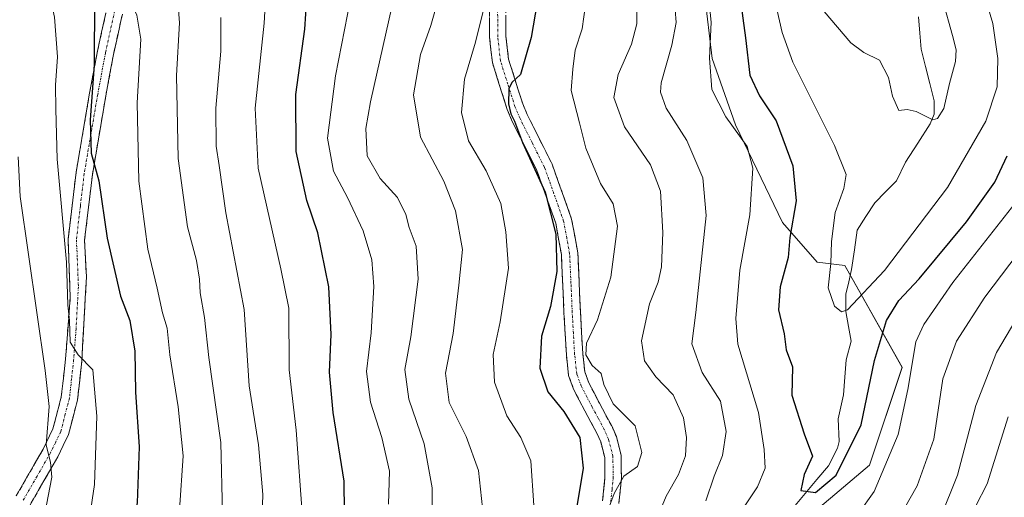
# Model space of a CAD drawing. Units: metres. Extents: x 599771 to 603197, y 4787001 to 4789365.
# Drawn here: x 602438 to 602652, y 4787277 to 4787380 of the extents above; entities that cross this region are included whole.
import ezdxf

# ---------------------------------------------------------------- set-up
doc = ezdxf.new("R2010")
doc.units = ezdxf.units.M
doc.header["$MEASUREMENT"] = 0
doc.linetypes.add('TRAZO_Y_PUNTO', pattern=[1, 0.5, -0.25, 0, -0.25])
doc.linetypes.add('TRAZOSX2', pattern=[1.5, 1, -0.5])
for name, color, linetype, lineweight in [('Arbolado forestal CxS', 92, 'Continuous', 0), ('Camino', 19, 'TRAZOSX2', 0), ('Camino Cxs', 19, 'Continuous', 0), ('Camino eje', 19, 'TRAZO_Y_PUNTO', 0), ('Corriente natural lineal', 142, 'Continuous', 13), ('Curva de nivel maestra', 36, 'Continuous', 30), ('Curva de nivel normal', 36, 'Continuous', 0), ('Pastizal CxS', 92, 'Continuous', 0)]:
    doc.layers.add(name, color=color, linetype=linetype, lineweight=lineweight)

# ---------------------------------------------------------------- blocks, each defined once
blk = doc.blocks.new('*U152')
at = {"layer": 'Arbolado forestal CxS', "color": 92, "linetype": 'Continuous', "lineweight": 0}
blk.add_polyline3d([(602605.0459, 4787269.2087, 228.2702), (602622.3781, 4787283.8749, 230.2663), (602629.4601, 4787305.0327, 231.3556), (602617.0725, 4787327.0531, 219.3813), (602611.0217, 4787327.8081, 219.8976), (602603.5695, 4787336.4055, 224.2858), (602593.4129, 4787357.5625, 228.9954), (602588.3013, 4787371.9403, 227.6525), (602586.6505, 4787385.9657, 228.4934), (602587.4751, 4787403.2919, 227.0981), (602594.0755, 4787409.8919, 221.991), (602606.4513, 4787411.5421, 213.2126), (602622.1273, 4787418.1429, 208.5572), (602634.5035, 4787428.8683, 207.6124), (602641.9277, 4787442.0687, 206.1469), (602647.7027, 4787451.9701, 203.4103), (602651.4935, 4787468.2073, 201.5266), (602680.3635, 4787462.1555, 215.2363)], dxfattribs=at)
blk = doc.blocks.new('*U174')
at = {"layer": 'Curva de nivel normal', "color": 36, "linetype": 'Continuous', "lineweight": 0}
blk.add_polyline3d([(602521.04, 4787392.13, 265), (602514.4, 4787362.54, 265), (602513.4, 4787356.73, 265), (602513.65, 4787350.82, 265), (602516.47, 4787345.9, 265), (602520.23, 4787341.82, 265), (602522.06, 4787338.1, 265), (602522.79, 4787335.28, 265), (602524.28, 4787331.3, 265), (602524.7, 4787324.1, 265), (602523.1, 4787311.6, 265), (602521.81, 4787304.53, 265), (602522.7, 4787298.13, 265), (602526.01, 4787288.45, 265), (602527.73, 4787278.94, 265), (602527.83, 4787263.35, 265)], dxfattribs=at)
blk = doc.blocks.new('*U175')
at = {"layer": 'Curva de nivel normal', "color": 36, "linetype": 'Continuous', "lineweight": 0}
blk.add_polyline3d([(602529.96, 4787387.95, 260), (602527.45, 4787379.05, 260), (602525.25, 4787372.8, 260), (602523.68, 4787364.06, 260), (602525.22, 4787354.9, 260), (602530.25, 4787345.34, 260), (602532.82, 4787338.92, 260), (602534.28, 4787330.58, 260), (602533.55, 4787322.83, 260), (602532.32, 4787312.39, 260), (602530.66, 4787303.79, 260), (602531.4, 4787297.39, 260), (602535.08, 4787290.02, 260), (602537.74, 4787282.71, 260), (602538.67, 4787274.57, 260)], dxfattribs=at)
blk = doc.blocks.new('*U177')
at = {"layer": 'Curva de nivel normal', "color": 36, "linetype": 'Continuous', "lineweight": 0}
blk.add_polyline3d([(602490.71, 4787266.59, 285), (602491.12, 4787277.48, 285), (602490.18, 4787288.28, 285), (602488.16, 4787301.04, 285), (602487.03, 4787317.53, 285), (602483.1, 4787338.46, 285), (602481.66, 4787348.75, 285), (602481.01, 4787352.95, 285), (602480.97, 4787361.13, 285), (602482.05, 4787373.48, 285), (602482.05, 4787380.79, 285)], dxfattribs=at)
blk = doc.blocks.new('*U179')
at = {"layer": 'Curva de nivel normal', "color": 36, "linetype": 'Continuous', "lineweight": 0}
blk.add_polyline3d([(602473.06, 4787274.19, 295), (602473.87, 4787285.9, 295), (602472.81, 4787296.5, 295), (602471, 4787307.76, 295), (602470.41, 4787313.5, 295), (602469.4, 4787316.86, 295), (602468.27, 4787322.14, 295), (602466.19, 4787330.63, 295), (602464.25, 4787345.33, 295), (602463.92, 4787362.33, 295), (602464.69, 4787376.1, 295), (602463.87, 4787381.28, 295), (602461.68, 4787385.76, 295), (602460.6, 4787394.02, 295), (602460.36, 4787398.74, 295), (602458.44, 4787405.73, 295), (602453.84, 4787413.19, 295), (602447.84, 4787419.16, 295), (602445.21, 4787424.21, 295), (602443.24, 4787433.9, 295), (602442.1, 4787438.9, 295), (602441.32, 4787445.5, 295), (602434.98, 4787470.49, 295)], dxfattribs=at)
blk = doc.blocks.new('*U189')
at = {"layer": 'Curva de nivel normal', "color": 36, "linetype": 'Continuous', "lineweight": 0}
blk.add_polyline3d([(602499.66, 4787272.53, 280), (602498.32, 4787291.41, 280), (602496.79, 4787304.46, 280), (602496.71, 4787317.82, 280), (602494.99, 4787326.33, 280), (602490.08, 4787348.16, 280), (602489.44, 4787361.19, 280), (602491.4, 4787379.53, 280), (602492.15, 4787392.32, 280)], dxfattribs=at)
blk = doc.blocks.new('*U192')
at = {"layer": 'Curva de nivel normal', "color": 36, "linetype": 'Continuous', "lineweight": 0}
blk.add_polyline3d([(602549.72, 4787275.14, 255), (602549.08, 4787284.81, 255), (602546.96, 4787289.81, 255), (602543.89, 4787294.56, 255), (602541.22, 4787301.8, 255), (602540.93, 4787307.82, 255), (602542.46, 4787314.87, 255), (602544.25, 4787326.53, 255), (602543.66, 4787334.38, 255), (602542.6, 4787340.54, 255), (602539.45, 4787347.6, 255), (602535.63, 4787354.07, 255), (602534.09, 4787360.2, 255), (602534.75, 4787367.47, 255), (602537.09, 4787375.47, 255), (602540.12, 4787387.75, 255)], dxfattribs=at)
blk = doc.blocks.new('*U210')
at = {"layer": 'Curva de nivel normal', "color": 36, "linetype": 'Continuous', "lineweight": 0}
for points in [[(602656.32, 4787332.13, 235), (602647.3, 4787320.19, 235), (602641.22, 4787310.68, 235), (602638.28, 4787302.53, 235), (602636.27, 4787289.48, 235), (602632.72, 4787279.35, 235), (602629.98, 4787274.56, 235)], [(602586.94, 4787276.14, 235), (602588.74, 4787281.48, 235), (602590.56, 4787285.97, 235), (602591.37, 4787291.12, 235), (602590.12, 4787297.72, 235), (602586.16, 4787303.91, 235), (602583.91, 4787310.13, 235), (602584.8, 4787316.89, 235), (602587.01, 4787337.92, 235), (602586.35, 4787346.1, 235), (602582.85, 4787354.12, 235), (602578.36, 4787361.17, 235), (602577.14, 4787364.63, 235), (602577.28, 4787366.67, 235), (602579.59, 4787374.77, 235), (602580.58, 4787379.7, 235), (602580.09, 4787385.27, 235)]]:
    blk.add_polyline3d(points, dxfattribs=at)
blk = doc.blocks.new('*U224')
at = {"layer": 'Curva de nivel normal', "color": 36, "linetype": 'Continuous', "lineweight": 0}
for points in [[(602587.16, 4787388.92, 230), (602588.14, 4787379.76, 230), (602587.77, 4787371.97, 230), (602588.28, 4787365.22, 230), (602591.26, 4787359.29, 230), (602595.88, 4787352.88, 230), (602597.1, 4787348.16, 230), (602596.52, 4787338.03, 230), (602594.3, 4787326.06, 230), (602593.43, 4787315.63, 230), (602593.9, 4787310.04, 230), (602598.35, 4787295.27, 230), (602599.61, 4787287.24, 230), (602599.83, 4787283.21, 230), (602598.16, 4787279.16, 230), (602594.55, 4787273.75, 230)], [(602619.98, 4787273.36, 230), (602623.4, 4787278.14, 230), (602628.56, 4787290.48, 230), (602630.64, 4787300.24, 230), (602632.42, 4787310.55, 230), (602634.1, 4787314.31, 230), (602640.38, 4787323.4, 230), (602654.7, 4787341.61, 230)]]:
    blk.add_polyline3d(points, dxfattribs=at)
blk = doc.blocks.new('*U233')
at = {"layer": 'Curva de nivel normal', "color": 36, "linetype": 'Continuous', "lineweight": 0}
blk.add_polyline3d([(602482.37, 4787273.3, 290), (602482.04, 4787288.77, 290), (602479.42, 4787307.15, 290), (602478.49, 4787315.82, 290), (602477.52, 4787321.14, 290), (602477.43, 4787324.13, 290), (602476.75, 4787328.15, 290), (602474.78, 4787335.47, 290), (602472.76, 4787350.26, 290), (602472.42, 4787368.2, 290), (602473.04, 4787379.61, 290), (602472.59, 4787386.25, 290)], dxfattribs=at)
blk = doc.blocks.new('*U238')
at = {"layer": 'Curva de nivel normal', "color": 36, "linetype": 'Continuous', "lineweight": 0}
blk.add_polyline3d([(602638.28, 4787384.41, 215), (602640.34, 4787376.87, 215), (602641.13, 4787373.8, 215), (602641.01, 4787371.28, 215), (602639.71, 4787366.5, 215), (602638.47, 4787361.09, 215), (602637.08, 4787358.91, 215), (602636.08, 4787358.64, 215), (602632.47, 4787360.44, 215), (602630.56, 4787360.83, 215), (602628.73, 4787360.63, 215), (602627.34, 4787363.78, 215), (602626.46, 4787367.82, 215), (602624.53, 4787371.53, 215), (602621.15, 4787373.18, 215), (602618.31, 4787375.31, 215), (602612.59, 4787382.08, 215)], dxfattribs=at)
blk = doc.blocks.new('*U240')
at = {"layer": 'Curva de nivel normal', "color": 36, "linetype": 'Continuous', "lineweight": 0}
blk.add_polyline3d([(602518.31, 4787275.41, 270), (602518.52, 4787282.57, 270), (602516.84, 4787289.85, 270), (602514.4, 4787297.48, 270), (602513.57, 4787304.15, 270), (602514.56, 4787312.5, 270), (602515.13, 4787322.5, 270), (602514.68, 4787328.34, 270), (602512.84, 4787334.6, 270), (602509.42, 4787341.84, 270), (602506.41, 4787347.49, 270), (602505.13, 4787354.64, 270), (602506.8, 4787368.12, 270), (602510.7, 4787388.13, 270)], dxfattribs=at)
blk = doc.blocks.new('*U241')
at = {"layer": 'Curva de nivel normal', "color": 36, "linetype": 'Continuous', "lineweight": 0}
blk.add_polyline3d([(602438.18, 4787350.62, 310), (602438.62, 4787342.04, 310), (602444.03, 4787304.34, 310), (602444.89, 4787296.56, 310), (602444.22, 4787288.2, 310), (602445.19, 4787284.46, 310), (602445.45, 4787281.26, 310), (602444.31, 4787275.24, 310), (602440.86, 4787266, 310), (602433.28, 4787252.94, 310)], dxfattribs=at)
blk = doc.blocks.new('*U248')
at = {"layer": 'Curva de nivel normal', "color": 36, "linetype": 'Continuous', "lineweight": 0}
blk.add_polyline3d([(602437.57, 4787406.4, 305), (602441.39, 4787397.47, 305), (602443.58, 4787391.8, 305), (602446.04, 4787380.83, 305), (602446.7, 4787372.26, 305), (602446.27, 4787366.12, 305), (602446.32, 4787360.97, 305), (602446.6, 4787350.09, 305), (602448.61, 4787327.8, 305), (602448.92, 4787318.48, 305), (602449.25, 4787315.14, 305), (602449.39, 4787310.46, 305), (602451.15, 4787307.74, 305), (602454.33, 4787304.46, 305), (602455.22, 4787294.48, 305), (602454.69, 4787279.67, 305), (602453.13, 4787269.48, 305), (602448.53, 4787256.28, 305), (602440.51, 4787244.03, 305), (602432.11, 4787235.12, 305)], dxfattribs=at)
blk = doc.blocks.new('*U250')
at = {"layer": 'Curva de nivel normal', "color": 36, "linetype": 'Continuous', "lineweight": 0}
blk.add_polyline3d([(602647.14, 4787386.15, 220), (602649.07, 4787379.5, 220), (602650.17, 4787371.93, 220), (602650, 4787365.75, 220), (602647.54, 4787358.34, 220), (602639.24, 4787343.95, 220), (602625.6, 4787326.01, 220), (602617.61, 4787317.49, 220), (602616.34, 4787317.02, 220), (602614.8, 4787318.24, 220), (602613.41, 4787322.24, 220), (602614.02, 4787327.49, 220), (602614.15, 4787332.31, 220), (602614.98, 4787338.57, 220), (602616.79, 4787343.73, 220), (602617.3, 4787346.76, 220), (602614.78, 4787353.04, 220), (602605.78, 4787371.12, 220), (602603.51, 4787377.51, 220), (602600.8, 4787389.28, 220)], dxfattribs=at)
blk = doc.blocks.new('*U252')
at = {"layer": 'Curva de nivel normal', "color": 36, "linetype": 'Continuous', "lineweight": 0}
for points in [[(602654.01, 4787315.29, 240), (602649.86, 4787308.22, 240), (602645.39, 4787296.74, 240), (602641.44, 4787281.65, 240), (602637.74, 4787272.49, 240)], [(602575.32, 4787269.81, 240), (602578.4, 4787277.14, 240), (602581.04, 4787281.82, 240), (602582.56, 4787285.86, 240), (602582.81, 4787289.82, 240), (602582.11, 4787294.08, 240), (602579.9, 4787299.06, 240), (602576.18, 4787302.94, 240), (602573.68, 4787306.44, 240), (602573.04, 4787310.79, 240), (602574.76, 4787318.77, 240), (602576.64, 4787323.47, 240), (602577.34, 4787326.8, 240), (602577.64, 4787334.23, 240), (602577.17, 4787343.19, 240), (602574.96, 4787348.9, 240), (602569.39, 4787357.13, 240), (602567.07, 4787363.47, 240), (602567.97, 4787368.47, 240), (602570.85, 4787375.04, 240), (602572.05, 4787379.43, 240), (602572.02, 4787384.71, 240)]]:
    blk.add_polyline3d(points, dxfattribs=at)
blk = doc.blocks.new('*U259')
at = {"layer": 'Curva de nivel maestra', "color": 36, "linetype": 'Continuous', "lineweight": 30}
blk.add_polyline3d([(602437.06, 4787425.83, 300), (602441.19, 4787416.2, 300), (602446.04, 4787409.01, 300), (602450.33, 4787401.61, 300), (602452.94, 4787395.08, 300), (602454.65, 4787385, 300), (602454.64, 4787370.52, 300), (602453.73, 4787358.62, 300), (602453.96, 4787351.42, 300), (602455.64, 4787345.42, 300), (602457.39, 4787332.98, 300), (602460.31, 4787320.44, 300), (602462.33, 4787315.18, 300), (602463.41, 4787308.5, 300), (602463.55, 4787299.64, 300), (602464.38, 4787287.81, 300), (602463.92, 4787275.67, 300), (602461.42, 4787264.5, 300), (602456.36, 4787252.14, 300), (602451.14, 4787242.81, 300), (602446.96, 4787237.48, 300), (602441.15, 4787231.5, 300), (602437.15, 4787224.76, 300)], dxfattribs=at)
blk = doc.blocks.new('*U264')
at = {"layer": 'Curva de nivel maestra', "color": 36, "linetype": 'Continuous', "lineweight": 30}
blk.add_polyline3d([(602508.88, 4787266.87, 275), (602508.72, 4787280.39, 275), (602506.34, 4787295.24, 275), (602505.5, 4787304, 275), (602505.92, 4787312.14, 275), (602505.41, 4787322.47, 275), (602502.98, 4787334.13, 275), (602500.6, 4787341.13, 275), (602498.32, 4787351.8, 275), (602498.22, 4787364.08, 275), (602500.19, 4787378.25, 275), (602501.28, 4787394.96, 275)], dxfattribs=at)
blk = doc.blocks.new('*U266')
at = {"layer": 'Curva de nivel maestra', "color": 36, "linetype": 'Continuous', "lineweight": 30}
blk.add_polyline3d([(602593.78, 4787389.2, 225), (602595.52, 4787376.36, 225), (602596.51, 4787368.33, 225), (602598.61, 4787363.8, 225), (602602.18, 4787358.43, 225), (602605.82, 4787348.65, 225), (602606.51, 4787341.1, 225), (602605.13, 4787333.13, 225), (602604.77, 4787328.8, 225), (602603.06, 4787322.47, 225), (602602.66, 4787317.48, 225), (602603.91, 4787312.32, 225), (602604.33, 4787308.83, 225), (602605.72, 4787305.16, 225), (602605.55, 4787298.99, 225), (602608.25, 4787290.66, 225), (602610.01, 4787285.78, 225), (602608.22, 4787281.8, 225), (602607.53, 4787278.37, 225), (602610.69, 4787277.93, 225), (602615.15, 4787281.7, 225), (602620.59, 4787292.55, 225), (602623.44, 4787306.48, 225), (602626.07, 4787315.14, 225), (602628.7, 4787319.47, 225), (602633.11, 4787324.16, 225), (602643.36, 4787336.56, 225), (602649.47, 4787345.16, 225), (602652.2, 4787350.8, 225)], dxfattribs=at)

msp = doc.modelspace()

# ---------------------------------------------------------------- linework, layer by layer
at = {"layer": 'Arbolado forestal CxS', "color": 92, "linetype": 'Continuous', "lineweight": 0}
msp.add_polyline3d([(602651.49, 4787468.21, 201.53), (602647.7, 4787451.97, 203.41), (602641.93, 4787442.07, 206.15), (602634.5, 4787428.87, 207.61), (602622.13, 4787418.14, 208.56), (602606.45, 4787411.54, 213.21), (602594.08, 4787409.89, 221.99), (602587.48, 4787403.29, 227.1), (602586.65, 4787385.97, 228.49), (602588.3, 4787371.94, 227.65), (602593.41, 4787357.56, 229), (602603.57, 4787336.41, 224.29), (602611.02, 4787327.81, 219.9), (602617.07, 4787327.05, 219.38), (602629.46, 4787305.03, 231.36), (602622.38, 4787283.87, 230.27), (602605.05, 4787269.21, 228.27)], dxfattribs=at)
at = {"layer": 'Camino', "color": 19, "linetype": 'TRAZOSX2', "lineweight": 0}
for points in [[(602437.75, 4787277.19), (602443.58, 4787287.34), (602445.69, 4787291.72), (602447.5, 4787298.65), (602448.4, 4787306.78), (602449.43, 4787320.31), (602448.97, 4787332.73), (602450.7, 4787347.28), (602453.62, 4787364.42), (602455.31, 4787373.47), (602460.74, 4787398.27)], [(602464.25, 4787397.66), (602458.79, 4787372.76), (602457.12, 4787363.8), (602454.22, 4787346.77), (602452.54, 4787332.58), (602452.94, 4787324.56), (602451.94, 4787306.45), (602451.01, 4787298), (602449.04, 4787290.49), (602446.73, 4787285.68), (602440.75, 4787275.28)], [(602564.63, 4787276.15), (602565.13, 4787281.1), (602565.08, 4787285.48), (602564.22, 4787288.89), (602563.39, 4787290.79), (602560.78, 4787295.59), (602558.35, 4787300.27), (602557.28, 4787303.23), (602556.79, 4787307.75), (602556.27, 4787316.88), (602555.72, 4787329.43), (602554.48, 4787336.23), (602550.42, 4787347.63), (602545.07, 4787358.3), (602543.99, 4787360.87), (602540.77, 4787371.04), (602540.15, 4787376.52), (602540.1, 4787397.79)], [(602543.66, 4787397.79), (602543.71, 4787376.73), (602544.27, 4787371.79), (602547.33, 4787362.1), (602548.3, 4787359.79), (602553.7, 4787349.03), (602557.92, 4787337.15), (602559.26, 4787329.83), (602559.83, 4787317.06), (602560.33, 4787308.04), (602560.77, 4787304.05), (602561.62, 4787301.7), (602563.93, 4787297.26), (602566.59, 4787292.35), (602567.6, 4787290.04), (602568.63, 4787285.95), (602568.69, 4787280.95), (602568.15, 4787275.56)]]:
    msp.add_lwpolyline(points, dxfattribs=at)
at = {"layer": 'Camino Cxs', "color": 19, "linetype": 'Continuous', "lineweight": 0}
for points in [[(602437.75, 4787277.19, 313.03), (602439.69, 4787280.57, 312.19), (602441.64, 4787283.96, 310.59), (602443.58, 4787287.34, 310.7), (602445.69, 4787291.72, 309.03), (602446.6, 4787295.19, 308.15), (602447.5, 4787298.65, 307.98), (602447.95, 4787302.72, 306.34), (602448.4, 4787306.78, 305.97), (602448.74, 4787311.29, 305.91), (602449.09, 4787315.8, 305.65), (602449.43, 4787320.31, 305.1), (602449.28, 4787324.45, 304.73), (602449.12, 4787328.59, 304.39), (602448.97, 4787332.73, 303.96), (602449.55, 4787337.58, 303.33), (602450.12, 4787342.43, 302.43), (602450.7, 4787347.28, 301.55), (602451.43, 4787351.57, 301.42), (602452.16, 4787355.85, 301.41), (602452.89, 4787360.14, 300.81), (602453.62, 4787364.42, 299.95), (602454.47, 4787368.95, 299.29), (602455.31, 4787373.47, 299.25), (602456.22, 4787377.6, 298.59), (602457.12, 4787381.74, 298.01)], [(602460.61, 4787381.06, 295.75), (602459.7, 4787376.91, 296.72), (602458.79, 4787372.76, 297.38), (602457.96, 4787368.28, 297.39), (602457.12, 4787363.8, 297.73), (602456.4, 4787359.54, 298.51), (602455.67, 4787355.29, 299.34), (602454.95, 4787351.03, 299.82), (602454.22, 4787346.77, 300.08), (602453.66, 4787342.04, 300.55), (602453.1, 4787337.31, 301.18), (602452.54, 4787332.58, 301.8), (602452.74, 4787328.57, 302.17), (602452.94, 4787324.56, 302.53), (602452.69, 4787320.03, 303.36), (602452.44, 4787315.51, 304.07), (602452.19, 4787310.98, 304.55), (602451.94, 4787306.45, 304.99), (602451.48, 4787302.23, 305.67), (602451.01, 4787298, 306.71), (602450.03, 4787294.25, 307.16), (602449.04, 4787290.49, 307.62), (602447.89, 4787288.09, 308.34), (602446.73, 4787285.68, 308.98), (602444.74, 4787282.21, 309.64), (602442.74, 4787278.75, 310.86), (602440.75, 4787275.28, 311.46)], [(602564.63, 4787276.15, 246.24), (602565.13, 4787281.1, 246.52), (602565.08, 4787285.48, 246.87), (602564.22, 4787288.89, 247.56), (602563.39, 4787290.79, 247.77), (602562.09, 4787293.19, 248.17), (602560.78, 4787295.59, 247.5), (602559.57, 4787297.93, 246.82), (602558.35, 4787300.27, 246.92), (602557.28, 4787303.23, 246.7), (602556.79, 4787307.75, 246.6), (602556.53, 4787312.32, 246.49), (602556.27, 4787316.88, 247.17), (602556.09, 4787321.06, 248.13), (602555.9, 4787325.25, 248.98), (602555.72, 4787329.43, 249.44), (602555.1, 4787332.83, 249.73), (602554.48, 4787336.23, 249.56), (602553.13, 4787340.03, 249.92), (602551.77, 4787343.83, 250.08), (602550.42, 4787347.63, 249.67), (602548.64, 4787351.19, 250.19), (602546.85, 4787354.74, 250.22), (602545.07, 4787358.3, 249.96), (602543.99, 4787360.87, 250.57), (602542.92, 4787364.26, 250.98), (602541.84, 4787367.65, 251.15), (602540.77, 4787371.04, 251.86), (602540.46, 4787373.78, 252.34), (602540.15, 4787376.52, 252.95), (602540.14, 4787380.77, 253.73)], [(602543.7, 4787380.94, 252.18), (602543.71, 4787376.73, 251.56), (602544.27, 4787371.79, 250.85), (602545.29, 4787368.56, 250.15), (602546.31, 4787365.33, 249.7), (602547.33, 4787362.1, 249.09), (602548.3, 4787359.79, 248.82), (602550.1, 4787356.2, 248.98), (602551.9, 4787352.62, 248.62), (602553.7, 4787349.03, 248.72), (602555.11, 4787345.07, 248.89), (602556.51, 4787341.11, 248.19), (602557.92, 4787337.15, 248.23), (602558.59, 4787333.49, 248.7), (602559.26, 4787329.83, 248.42), (602559.45, 4787325.57, 247.94), (602559.64, 4787321.32, 247.22), (602559.83, 4787317.06, 246.4), (602560.08, 4787312.55, 245.6), (602560.33, 4787308.04, 245.48), (602560.77, 4787304.05, 245.68), (602561.62, 4787301.7, 245.47), (602562.78, 4787299.48, 245.23), (602563.93, 4787297.26, 245.56), (602565.26, 4787294.81, 245.79), (602566.59, 4787292.35, 245.49), (602567.6, 4787290.04, 245.79), (602568.63, 4787285.95, 245.78), (602568.66, 4787283.45, 245.62), (602568.69, 4787280.95, 245.15), (602568.42, 4787278.26, 244.74), (602568.15, 4787275.56, 244.34)]]:
    msp.add_polyline3d(points, dxfattribs=at)
at = {"layer": 'Camino eje', "color": 19, "linetype": 'TRAZO_Y_PUNTO', "lineweight": 0}
for points in [[(602566.39, 4787275.86), (602566.66, 4787278.55), (602566.91, 4787281.03), (602566.86, 4787285.72), (602565.91, 4787289.47), (602564.99, 4787291.57), (602563.66, 4787294.03), (602562.36, 4787296.43), (602561.2, 4787298.65), (602559.99, 4787300.99), (602559.03, 4787303.64), (602558.78, 4787305.9), (602558.56, 4787307.9), (602558.3, 4787312.46), (602558.05, 4787316.97), (602557.78, 4787323.25), (602557.49, 4787329.63), (602556.87, 4787333.03), (602556.2, 4787336.69), (602554.09, 4787342.63), (602552.06, 4787348.33), (602549.36, 4787353.71), (602546.69, 4787359.05), (602545.66, 4787361.49), (602544.13, 4787366.33), (602542.52, 4787371.42), (602541.93, 4787376.63), (602541.88, 4787397.79)], [(602459.77, 4787385.52), (602457.05, 4787373.12), (602455.37, 4787364.11), (602452.46, 4787347.03), (602451.62, 4787339.93), (602450.76, 4787332.66), (602450.96, 4787328.65), (602451.19, 4787322.44), (602450.69, 4787313.38), (602450.17, 4787306.62), (602449.72, 4787302.55), (602449.26, 4787298.33), (602448.35, 4787294.86), (602447.37, 4787291.11), (602446.21, 4787288.7), (602445.16, 4787286.51), (602442.24, 4787281.44), (602439.25, 4787276.24)]]:
    msp.add_lwpolyline(points, dxfattribs=at)
at = {"layer": 'Corriente natural lineal', "color": 142, "linetype": 'Continuous', "lineweight": 13}
msp.add_polyline3d([(602605.9, 4787274.71, 225.42), (602608.44, 4787277.72, 224.88), (602610.97, 4787280.72, 224.61), (602613.5, 4787283.73, 224.53), (602615.46, 4787287.52, 223.91), (602615.81, 4787288.99, 223.58), (602615.62, 4787293.89, 222.96), (602616.19, 4787296.5, 222.56), (602616.76, 4787299.11, 222.37), (602617.05, 4787302.9, 222.66), (602617.35, 4787306.68, 222), (602618.39, 4787310.67, 221.56), (602617.84, 4787313.88, 220.88), (602617.28, 4787317.09, 220.03), (602617.26, 4787320.89, 219.5), (602617.88, 4787323.54, 219.28), (602618.5, 4787326.19, 218.77), (602619.11, 4787330.45, 218.2), (602619.73, 4787334.71, 217.88), (602621.62, 4787337.69, 217.17), (602623.51, 4787340.67, 217.19), (602625.87, 4787343.06, 216.76), (602628.23, 4787345.45, 216.59), (602630.15, 4787349.47, 216.22), (602632.83, 4787353.6, 215.72), (602635.5, 4787357.74, 215.1), (602636.38, 4787359.84, 214.75), (602636.4, 4787362.77, 214.45), (602635.45, 4787366.49, 214.13), (602634.51, 4787370.2, 213.8), (602633.57, 4787373.92, 213.44), (602633.26, 4787377.42, 213.13), (602632.95, 4787380.91, 212.74)], dxfattribs=at)
at = {"layer": 'Curva de nivel maestra', "color": 36, "linetype": 'Continuous', "lineweight": 30}
msp.add_polyline3d([(602550.87, 4787386.62, 250), (602549.2, 4787376.45, 250), (602546.84, 4787368.41, 250), (602544.97, 4787366.7, 250), (602544.34, 4787365.32, 250), (602544.26, 4787362.12, 250), (602544.74, 4787359.92, 250), (602545.59, 4787358.34, 250), (602547.32, 4787353.74, 250), (602552.2, 4787342.95, 250), (602554.51, 4787333.85, 250), (602554.72, 4787325.8, 250), (602553.36, 4787318.2, 250), (602551.41, 4787311.8, 250), (602551.06, 4787304.87, 250), (602552.8, 4787299.74, 250), (602556.27, 4787295.44, 250), (602559.71, 4787289.82, 250), (602560.42, 4787283.17, 250), (602558.97, 4787274.44, 250)], dxfattribs=at)
at = {"layer": 'Curva de nivel normal', "color": 36, "linetype": 'Continuous', "lineweight": 0}
for points in [[(602563.32, 4787267.36, 245), (602567.13, 4787277.74, 245), (602569.22, 4787281.48, 245), (602572.15, 4787283.56, 245), (602573.13, 4787286.6, 245), (602571.7, 4787292.37, 245), (602566.89, 4787297.16, 245), (602564.86, 4787301.3, 245), (602564.28, 4787303.71, 245), (602562.36, 4787305.46, 245), (602561, 4787307.77, 245), (602561.17, 4787310.28, 245), (602563.55, 4787315.32, 245), (602566.44, 4787324.52, 245), (602567.82, 4787335.58, 245), (602566.93, 4787340.42, 245), (602564.18, 4787344.84, 245), (602561, 4787352.48, 245), (602559.61, 4787357.96, 245), (602557.81, 4787364.96, 245), (602558.16, 4787369.57, 245), (602558.72, 4787373.74, 245), (602560.19, 4787378.3, 245), (602561.65, 4787388.81, 245)], [(602652.37, 4787294.29, 245), (602647.86, 4787279.81, 245), (602642.8, 4787269.95, 245)]]:
    msp.add_polyline3d(points, dxfattribs=at)
at = {"layer": 'Pastizal CxS', "color": 92, "linetype": 'Continuous', "lineweight": 0}
for points in [[(602553.23, 4787580.84, 210.9), (602580.37, 4787550.15, 197.55), (602596.37, 4787532.91, 200.6), (602616.74, 4787514.94, 198.93), (602632.32, 4787486.18, 203.48), (602651.49, 4787468.21, 201.53), (602647.7, 4787451.97, 203.41), (602641.93, 4787442.07, 206.15), (602634.5, 4787428.87, 207.61), (602622.13, 4787418.14, 208.56), (602606.45, 4787411.54, 213.21), (602594.08, 4787409.89, 221.99), (602587.48, 4787403.29, 227.1), (602586.65, 4787385.97, 228.49), (602588.3, 4787371.94, 227.65), (602593.41, 4787357.56, 229), (602603.57, 4787336.41, 224.29), (602611.02, 4787327.81, 219.9), (602617.07, 4787327.05, 219.38), (602629.46, 4787305.03, 231.36), (602622.38, 4787283.87, 230.27), (602605.05, 4787269.21, 228.27)], [(602651.49, 4787468.21, 201.53), (602647.7, 4787451.97, 203.41), (602641.93, 4787442.07, 206.15), (602634.5, 4787428.87, 207.61), (602622.13, 4787418.14, 208.56), (602606.45, 4787411.54, 213.21), (602594.08, 4787409.89, 221.99), (602587.48, 4787403.29, 227.1), (602586.65, 4787385.97, 228.49), (602588.3, 4787371.94, 227.65), (602593.41, 4787357.56, 229), (602603.57, 4787336.41, 224.29), (602611.02, 4787327.81, 219.9), (602617.07, 4787327.05, 219.38), (602629.46, 4787305.03, 231.36), (602622.38, 4787283.87, 230.27), (602605.05, 4787269.21, 228.27)]]:
    msp.add_polyline3d(points, dxfattribs=at)

# ---------------------------------------------------------------- block references
at = {"layer": 'Arbolado forestal CxS', "color": 92, "linetype": 'Continuous', "lineweight": 0}
msp.add_blockref('*U152', (0, 0), dxfattribs=at)
at = {"layer": 'Curva de nivel maestra', "color": 36, "linetype": 'Continuous', "lineweight": 30}
for name in ['*U266', '*U264', '*U259']:
    msp.add_blockref(name, (0, 0), dxfattribs=at)
at = {"layer": 'Curva de nivel normal', "color": 36, "linetype": 'Continuous', "lineweight": 0}
for name in ['*U210', '*U224', '*U250', '*U238', '*U177', '*U189', '*U240', '*U174', '*U175', '*U192', '*U252', '*U241', '*U248', '*U179', '*U233']:
    msp.add_blockref(name, (0, 0), dxfattribs=at)

doc.saveas('drawing.dxf')
